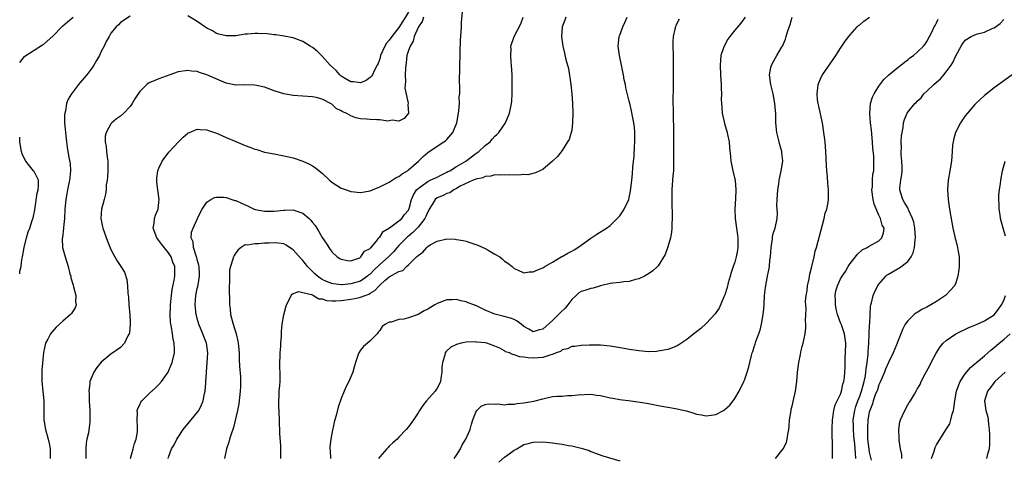
# Model space of a CAD drawing. Units: inches. Extents: x 2511000 to 2514000, y 1536000 to 1539000.
# Drawn here: x 2511000 to 2511205, y 1537663 to 1537755 of the extents above; entities that cross this region are included whole.
import ezdxf

# ---------------------------------------------------------------- set-up
doc = ezdxf.new("R2010")
doc.units = ezdxf.units.IN
doc.header["$MEASUREMENT"] = 0
doc.layers.add('LD25111536_10ft', color=41, linetype='Continuous')

msp = doc.modelspace()

# ---------------------------------------------------------------- linework, layer by layer
at = {"layer": 'LD25111536_10ft'}
for points, elevation in [([(2511023.09, 1537663), (2511023.65, 1537665), (2511023.89, 1537666.11), (2511024.27, 1537667), (2511024.53, 1537668.53), (2511024.56, 1537669), (2511024.52, 1537669.48), (2511024.44, 1537671), (2511024.51, 1537672.51), (2511024.5, 1537673), (2511024.61, 1537673.39), (2511025, 1537674.14), (2511025.26, 1537674.74), (2511025.44, 1537675), (2511027, 1537676.5), (2511028.3, 1537677.7), (2511029, 1537678.42), (2511029.51, 1537679), (2511030.9, 1537681), (2511031, 1537681.2), (2511031.76, 1537683), (2511032.24, 1537685), (2511032.25, 1537685.75), (2511032.2, 1537687), (2511031.94, 1537687.94), (2511031.81, 1537689), (2511031.61, 1537690.39), (2511031.46, 1537691), (2511031.41, 1537691.41), (2511031.33, 1537693), (2511031.39, 1537694.61), (2511031.39, 1537695), (2511031.6, 1537697), (2511031.79, 1537698.21), (2511032.18, 1537700.18), (2511032.32, 1537701), (2511032.34, 1537701.66), (2511032.34, 1537703), (2511031.93, 1537703.93), (2511031.59, 1537705), (2511031, 1537705.84), (2511029.61, 1537707.61), (2511029, 1537708.47), (2511028.75, 1537708.75), (2511028.59, 1537709), (2511027.83, 1537711), (2511028.04, 1537712.04), (2511028.07, 1537713), (2511028.26, 1537713.74), (2511028.84, 1537715), (2511029, 1537716.41), (2511029.05, 1537717), (2511028.75, 1537719), (2511028.6, 1537720.6), (2511028.54, 1537721), (2511028.55, 1537721.45), (2511028.8, 1537723), (2511029, 1537723.55), (2511029.69, 1537725), (2511031.1, 1537726.9), (2511033.06, 1537729), (2511034.03, 1537729.97), (2511035, 1537730.81), (2511035.11, 1537730.89), (2511035.37, 1537731), (2511037, 1537731.64), (2511037.58, 1537731.58), (2511039, 1537731.53), (2511039.36, 1537731.36), (2511041, 1537730.8), (2511041.34, 1537730.66), (2511043, 1537729.91), (2511045, 1537729.07), (2511047, 1537728.24), (2511047.92, 1537727.92), (2511049, 1537727.49), (2511049.39, 1537727.39), (2511051, 1537726.9), (2511053, 1537726.49), (2511055, 1537726.12), (2511057, 1537725.65), (2511059, 1537724.99), (2511060.36, 1537724.36), (2511061, 1537724.04), (2511061.62, 1537723.62), (2511062.36, 1537723), (2511063, 1537722.49), (2511064.56, 1537721), (2511065, 1537720.63), (2511065.98, 1537719.98), (2511067, 1537719.39), (2511068, 1537719), (2511069, 1537718.67), (2511071, 1537718.43), (2511073, 1537718.78), (2511073.49, 1537719), (2511075, 1537719.62), (2511076.16, 1537720.16), (2511077, 1537720.6), (2511077.63, 1537721), (2511078.43, 1537721.57), (2511079, 1537721.79), (2511079.65, 1537722.35), (2511080.8, 1537723), (2511081, 1537723.15), (2511083.11, 1537725), (2511084.05, 1537725.95), (2511085, 1537726.79), (2511087, 1537728.14), (2511088.39, 1537729), (2511088.74, 1537729.26), (2511089, 1537729.52), (2511090.26, 1537731), (2511091.06, 1537733), (2511091.42, 1537735), (2511091.5, 1537735.5), (2511091.6, 1537737), (2511091.58, 1537738.42), (2511091.66, 1537739), (2511091.72, 1537739.72), (2511091.64, 1537742.36), (2511091.7, 1537743.7), (2511091.69, 1537745), (2511091.73, 1537747), (2511091.76, 1537747.76), (2511091.8, 1537750.2), (2511091.98, 1537751.98), (2511092.01, 1537753), (2511092.06, 1537753.94), (2511092.23, 1537756.23)], 7720), ([(2511081, 1537756.1), (2511079, 1537752.88), (2511077.51, 1537751), (2511077, 1537750.25), (2511076.4, 1537749.6), (2511076.04, 1537749), (2511075.18, 1537747), (2511075, 1537746.34), (2511074.66, 1537745.34), (2511074.5, 1537745), (2511073.86, 1537743.86), (2511073.47, 1537743), (2511073.3, 1537742.7), (2511073, 1537742.42), (2511072.18, 1537741.82), (2511071, 1537741.34), (2511069.56, 1537741.56), (2511069, 1537741.54), (2511067.69, 1537742.31), (2511067, 1537742.75), (2511066.72, 1537743), (2511065.91, 1537743.91), (2511064.66, 1537745), (2511063, 1537746.89), (2511062.85, 1537747), (2511061.95, 1537747.95), (2511061, 1537748.7), (2511060.52, 1537749), (2511059, 1537749.98), (2511057, 1537750.72), (2511055.07, 1537751.07), (2511053.33, 1537751.33), (2511053, 1537751.35), (2511051.54, 1537751.55), (2511049.62, 1537751.62), (2511049, 1537751.64), (2511047.47, 1537751.47), (2511047, 1537751.45), (2511045, 1537751.15), (2511043, 1537751.11), (2511041.51, 1537751.51), (2511041, 1537751.64), (2511040.16, 1537752.16), (2511039, 1537752.74), (2511037, 1537754.14), (2511035, 1537755.33)], 7740), ([(2511000, 1537745.54), (2511001, 1537746.85), (2511001.07, 1537746.92), (2511003, 1537748.15), (2511004.76, 1537749.24), (2511005, 1537749.41), (2511007, 1537751.11), (2511008.76, 1537753), (2511009, 1537753.19), (2511009.94, 1537754.06), (2511011.11, 1537755)], 7750), ([(2511023, 1537755.24), (2511021, 1537753.9), (2511020.57, 1537753.43), (2511020.12, 1537753), (2511019, 1537751.66), (2511018.62, 1537751), (2511018.04, 1537749.96), (2511017.61, 1537749), (2511017, 1537747.84), (2511016.6, 1537747), (2511016.03, 1537745.97), (2511015.43, 1537745), (2511015, 1537744.39), (2511013.96, 1537743), (2511013, 1537741.86), (2511012.6, 1537741.4), (2511012.27, 1537741), (2511010.8, 1537739), (2511010.1, 1537737.9), (2511009.78, 1537737), (2511009.52, 1537735.52), (2511009.37, 1537735), (2511009.34, 1537734.66), (2511009.36, 1537733), (2511009.65, 1537729.65), (2511009.76, 1537729), (2511009.89, 1537727.89), (2511010.23, 1537725.77), (2511010.5, 1537724.5), (2511010.57, 1537723), (2511010.42, 1537721.58), (2511010.4, 1537721), (2511009.98, 1537719), (2511009.85, 1537718.16), (2511009.58, 1537717), (2511009.4, 1537715), (2511009.32, 1537713), (2511009.14, 1537711.14), (2511009.13, 1537711), (2511008.91, 1537709.09), (2511008.88, 1537708.88), (2511008.93, 1537707), (2511009.44, 1537705), (2511010.08, 1537703), (2511010.48, 1537701.52), (2511010.62, 1537701), (2511010.68, 1537700.68), (2511011.12, 1537699.12), (2511011.24, 1537698.76), (2511011.69, 1537697), (2511011.66, 1537695.66), (2511011.79, 1537695), (2511011.57, 1537694.43), (2511011, 1537693.56), (2511010.79, 1537693.21), (2511010.6, 1537693), (2511009, 1537691.64), (2511007.61, 1537690.39), (2511006.67, 1537689.33), (2511006.41, 1537689), (2511005.84, 1537687.84), (2511005.38, 1537687), (2511004.95, 1537685.05), (2511004.58, 1537681.42), (2511004.59, 1537681), (2511004.62, 1537680.62), (2511004.62, 1537679), (2511005.03, 1537675), (2511005.06, 1537673), (2511005.06, 1537671), (2511005.35, 1537669), (2511005.93, 1537667), (2511006.21, 1537665.79), (2511006.36, 1537665), (2511006.33, 1537664.33), (2511006.38, 1537663)], 7740), ([(2511084.15, 1537755), (2511083.86, 1537754.14), (2511083.07, 1537753), (2511082.2, 1537751), (2511081.98, 1537750.02), (2511081.32, 1537749), (2511081, 1537748.05), (2511080.68, 1537747), (2511080.51, 1537745.49), (2511080.42, 1537745), (2511080.36, 1537744.36), (2511080.31, 1537743), (2511080.38, 1537741.62), (2511080.25, 1537740.25), (2511080.92, 1537737.08), (2511080.83, 1537736.83), (2511080.99, 1537735), (2511080.08, 1537733.92), (2511079, 1537733.36), (2511077.57, 1537733.57), (2511077, 1537733.41), (2511076.66, 1537733.34), (2511075, 1537733.6), (2511074.41, 1537733.59), (2511073, 1537733.7), (2511072.22, 1537733.78), (2511071, 1537733.85), (2511070.03, 1537734.03), (2511069, 1537734.41), (2511068, 1537735), (2511067.27, 1537735.27), (2511067, 1537735.46), (2511065.96, 1537735.96), (2511065, 1537736.87), (2511063, 1537737.95), (2511061.73, 1537738.27), (2511061, 1537738.41), (2511059, 1537738.53), (2511057, 1537738.7), (2511055, 1537739.06), (2511053, 1537739.66), (2511051, 1537740.39), (2511049, 1537740.84), (2511046.88, 1537740.88), (2511045, 1537740.86), (2511043, 1537741.29), (2511039, 1537743.03), (2511037.49, 1537743.49), (2511037, 1537743.68), (2511035.79, 1537743.79), (2511035, 1537743.92), (2511033, 1537743.59), (2511031.26, 1537743), (2511029, 1537742.15), (2511028.16, 1537741.84), (2511027, 1537741.34), (2511026.78, 1537741.22), (2511026.51, 1537741), (2511025, 1537739.52), (2511024.65, 1537739), (2511024.02, 1537737.98), (2511023.46, 1537737), (2511023, 1537736.38), (2511021.72, 1537735), (2511021, 1537734.39), (2511020.19, 1537733.81), (2511019.22, 1537733), (2511019, 1537732.75), (2511018, 1537731), (2511017.83, 1537730.17), (2511017.83, 1537729), (2511018.02, 1537728.02), (2511018.09, 1537727), (2511018.2, 1537725.8), (2511018.33, 1537725), (2511018.36, 1537724.36), (2511018.34, 1537723), (2511018.27, 1537721.73), (2511018.2, 1537721), (2511018.04, 1537720.04), (2511018, 1537719), (2511017.91, 1537718.09), (2511017.58, 1537717), (2511017.03, 1537715), (2511016.88, 1537713), (2511017.26, 1537711.26), (2511017.3, 1537711), (2511018.31, 1537708.31), (2511019, 1537706.55), (2511019.82, 1537705), (2511020.26, 1537704.26), (2511021.05, 1537703.05), (2511021.82, 1537701.82), (2511022.29, 1537700.29), (2511022.44, 1537699), (2511022.54, 1537697.46), (2511022.65, 1537696.65), (2511022.76, 1537695), (2511022.92, 1537693), (2511023, 1537691.41), (2511023.02, 1537690.98), (2511022.85, 1537689.15), (2511022.82, 1537689), (2511022.56, 1537688.56), (2511021.8, 1537687), (2511021, 1537686.15), (2511019, 1537684.75), (2511017, 1537683.06), (2511016.05, 1537681.95), (2511015.45, 1537681), (2511015, 1537680.03), (2511014.64, 1537679), (2511014.63, 1537678.63), (2511014.38, 1537677), (2511014.44, 1537676.44), (2511014.45, 1537675), (2511014.6, 1537673), (2511014.63, 1537671), (2511014.6, 1537670.6), (2511014.31, 1537668.31), (2511014.02, 1537667), (2511013.86, 1537666.14), (2511013.77, 1537665), (2511013.79, 1537663.79), (2511013.76, 1537663)], 7730), ([(2511030.91, 1537663), (2511031, 1537663.28), (2511031.65, 1537665), (2511032.16, 1537665.84), (2511032.74, 1537667), (2511033, 1537667.44), (2511034.06, 1537669), (2511035.74, 1537671), (2511037, 1537672.58), (2511037.3, 1537673), (2511037.87, 1537674.13), (2511038.22, 1537675), (2511038.51, 1537676.51), (2511038.64, 1537677), (2511038.77, 1537678.77), (2511038.81, 1537679), (2511038.9, 1537680.9), (2511038.93, 1537681.07), (2511039.07, 1537682.93), (2511039.17, 1537685), (2511038.91, 1537687), (2511038.39, 1537688.39), (2511038.17, 1537689), (2511037.33, 1537691), (2511037, 1537692.14), (2511036.82, 1537692.82), (2511036.79, 1537693), (2511036.59, 1537695), (2511036.72, 1537697), (2511037, 1537698.4), (2511037.12, 1537698.88), (2511037.16, 1537699.16), (2511037.49, 1537701), (2511037.45, 1537701.45), (2511037.37, 1537703), (2511037.33, 1537703.33), (2511037, 1537704.45), (2511036.89, 1537704.89), (2511036.86, 1537705), (2511036.74, 1537705.26), (2511036.2, 1537707), (2511036.17, 1537708.17), (2511035.72, 1537709), (2511035.82, 1537710.18), (2511036.13, 1537711), (2511037.06, 1537713), (2511037.66, 1537714.34), (2511038.01, 1537715), (2511039, 1537716.45), (2511039.84, 1537717), (2511040.59, 1537717.41), (2511041, 1537717.51), (2511042.49, 1537717.51), (2511043, 1537717.44), (2511044.2, 1537717), (2511044.8, 1537716.8), (2511045, 1537716.77), (2511046.22, 1537716.22), (2511047, 1537715.86), (2511047.6, 1537715.6), (2511048.82, 1537715), (2511049.08, 1537714.92), (2511051, 1537714.53), (2511053, 1537714.54), (2511055, 1537714.8), (2511055.22, 1537714.78), (2511057, 1537714.83), (2511057.32, 1537714.68), (2511059, 1537714.12), (2511060.33, 1537713), (2511060.68, 1537712.68), (2511061, 1537712.17), (2511061.55, 1537711.55), (2511061.9, 1537711), (2511062.35, 1537710.34), (2511063, 1537709.04), (2511063.87, 1537707.87), (2511064.37, 1537707), (2511065, 1537706.08), (2511066.16, 1537705), (2511066.72, 1537704.72), (2511067, 1537704.55), (2511068.28, 1537704.28), (2511069, 1537704.2), (2511070.84, 1537704.84), (2511071, 1537704.93), (2511071.08, 1537705), (2511071.8, 1537706.2), (2511073, 1537706.78), (2511073.09, 1537706.91), (2511073.2, 1537707), (2511074.31, 1537708.31), (2511074.84, 1537709), (2511074.9, 1537709.1), (2511075, 1537709.15), (2511075.71, 1537710.29), (2511077.07, 1537711.07), (2511079, 1537712.51), (2511079.59, 1537713), (2511080.16, 1537713.84), (2511081, 1537714.8), (2511081.1, 1537715), (2511081.14, 1537715.14), (2511081.65, 1537717), (2511082.05, 1537717.95), (2511082.68, 1537719), (2511083, 1537719.31), (2511084.07, 1537720.07), (2511085, 1537720.78), (2511085.54, 1537721), (2511087, 1537721.67), (2511087.86, 1537722.14), (2511089, 1537722.66), (2511089.2, 1537722.8), (2511089.59, 1537723), (2511091, 1537723.86), (2511092.94, 1537725), (2511095, 1537726.58), (2511095.65, 1537727), (2511097, 1537728.27), (2511097.98, 1537729), (2511098.44, 1537729.56), (2511099, 1537730.17), (2511099.43, 1537730.57), (2511099.83, 1537731), (2511101.21, 1537733), (2511102.06, 1537735), (2511102.29, 1537736.29), (2511102.44, 1537737), (2511102.5, 1537737.5), (2511102.57, 1537739), (2511102.59, 1537740.59), (2511102.63, 1537741), (2511102.6, 1537742.6), (2511102.62, 1537743), (2511102.49, 1537745), (2511102.4, 1537745.6), (2511102.3, 1537747), (2511102.37, 1537748.37), (2511102.35, 1537749), (2511103.01, 1537751), (2511104.38, 1537753.62), (2511104.89, 1537755)], 7710), ([(2511113.75, 1537755), (2511113.59, 1537754.41), (2511113.04, 1537753), (2511112.87, 1537751), (2511113, 1537749.94), (2511113.14, 1537749), (2511113.53, 1537747.53), (2511113.78, 1537746.22), (2511114.3, 1537744.3), (2511114.85, 1537741), (2511115.04, 1537739), (2511115.14, 1537737), (2511115.22, 1537735), (2511115.19, 1537733), (2511115, 1537731.48), (2511114.92, 1537731), (2511114.46, 1537729.54), (2511114.14, 1537729), (2511113, 1537727.24), (2511112.04, 1537725.96), (2511111, 1537724.96), (2511109, 1537723.28), (2511108.37, 1537723), (2511107.46, 1537722.54), (2511105.83, 1537722.17), (2511105, 1537722.18), (2511103.93, 1537722.07), (2511103, 1537722.14), (2511101.91, 1537722.09), (2511101, 1537722.15), (2511099.93, 1537722.07), (2511099, 1537722.12), (2511098.13, 1537721.87), (2511097, 1537721.82), (2511096.49, 1537721.51), (2511095, 1537721.22), (2511094.87, 1537721.13), (2511094.48, 1537721), (2511091.74, 1537719.74), (2511091, 1537719.31), (2511090.41, 1537719), (2511089.61, 1537718.39), (2511089, 1537718.23), (2511088.19, 1537717.81), (2511087, 1537717.34), (2511086.56, 1537717), (2511085.92, 1537715.92), (2511085.32, 1537715), (2511085.21, 1537714.79), (2511085, 1537714.43), (2511084.58, 1537713.42), (2511084.39, 1537713), (2511083, 1537711.22), (2511082.8, 1537711), (2511081.91, 1537710.09), (2511081, 1537709.32), (2511080.81, 1537709.19), (2511080.61, 1537709), (2511079, 1537707.39), (2511078.64, 1537707), (2511077.89, 1537706.11), (2511076.84, 1537705), (2511075, 1537703.4), (2511073.77, 1537702.23), (2511073, 1537701.44), (2511072.75, 1537701.25), (2511072.47, 1537701), (2511071, 1537699.98), (2511069, 1537699.4), (2511067.2, 1537699.2), (2511067, 1537699.19), (2511065.38, 1537699.38), (2511065, 1537699.44), (2511063.91, 1537699.91), (2511063, 1537700.33), (2511062.57, 1537700.57), (2511062.04, 1537701), (2511061.51, 1537701.51), (2511061, 1537701.95), (2511059.97, 1537703), (2511059.57, 1537703.57), (2511059, 1537704.26), (2511058.62, 1537704.62), (2511057, 1537706.49), (2511056.18, 1537707), (2511055.49, 1537707.49), (2511055, 1537707.72), (2511053.88, 1537707.88), (2511053, 1537707.98), (2511051.88, 1537707.88), (2511051, 1537707.88), (2511049.73, 1537707.73), (2511049, 1537707.78), (2511047.48, 1537707.48), (2511047, 1537707.51), (2511046.12, 1537707), (2511045.5, 1537706.5), (2511045, 1537705.87), (2511044.68, 1537705.32), (2511044.51, 1537705), (2511044.35, 1537704.35), (2511043.89, 1537703), (2511043.74, 1537702.26), (2511043.69, 1537701), (2511043.7, 1537699.7), (2511043.65, 1537699), (2511043.64, 1537698.36), (2511043.68, 1537695.68), (2511043.72, 1537695), (2511043.84, 1537694.16), (2511043.95, 1537693), (2511044.48, 1537691), (2511045.11, 1537689), (2511045.47, 1537687.47), (2511045.54, 1537687), (2511045.7, 1537685), (2511045.72, 1537683.72), (2511045.79, 1537682.21), (2511045.98, 1537679.98), (2511046, 1537679), (2511046, 1537678), (2511045.95, 1537677), (2511045.63, 1537674.37), (2511045.35, 1537673), (2511044.56, 1537669.44), (2511044.03, 1537668.03), (2511043.74, 1537667), (2511043.6, 1537666.4), (2511043.08, 1537665), (2511042.64, 1537663)], 7700), ([(2511054.41, 1537663), (2511054.37, 1537664.37), (2511054.37, 1537665.63), (2511054.19, 1537668.19), (2511054.17, 1537669), (2511054.12, 1537670.12), (2511054.11, 1537671), (2511054.01, 1537673.99), (2511054, 1537675), (2511054.06, 1537676.06), (2511054.08, 1537677), (2511054.18, 1537678.18), (2511054.23, 1537679), (2511054.27, 1537680.26), (2511054.26, 1537681), (2511054.21, 1537681.79), (2511054.22, 1537683), (2511054.29, 1537684.29), (2511054.27, 1537685), (2511054.39, 1537686.39), (2511054.39, 1537687), (2511054.51, 1537688.51), (2511054.53, 1537689.47), (2511054.67, 1537691), (2511055, 1537692.97), (2511055.44, 1537694.56), (2511055.58, 1537695), (2511056.22, 1537696.22), (2511056.55, 1537697), (2511056.73, 1537697.27), (2511057, 1537697.4), (2511058.17, 1537697.83), (2511059, 1537697.6), (2511060.81, 1537697.19), (2511061, 1537697.09), (2511061.22, 1537697), (2511062.29, 1537696.29), (2511063, 1537696.28), (2511063.91, 1537695.91), (2511065, 1537695.86), (2511065.83, 1537695.83), (2511067, 1537695.9), (2511069, 1537696.18), (2511070.51, 1537696.51), (2511071, 1537696.6), (2511071.96, 1537697), (2511072.73, 1537697.27), (2511073, 1537697.44), (2511074.02, 1537697.98), (2511074.88, 1537699), (2511075, 1537699.12), (2511076.09, 1537700.09), (2511077, 1537700.87), (2511079, 1537701.96), (2511079.82, 1537702.18), (2511080.6, 1537703), (2511081, 1537703.35), (2511082.7, 1537705), (2511082.86, 1537705.14), (2511083, 1537705.34), (2511084.01, 1537705.99), (2511084.79, 1537707), (2511085, 1537707.18), (2511085.51, 1537707.51), (2511087, 1537708.28), (2511088.72, 1537708.72), (2511089, 1537708.76), (2511090.71, 1537708.71), (2511091, 1537708.68), (2511092.41, 1537708.41), (2511093, 1537708.28), (2511093.98, 1537707.98), (2511095.45, 1537707.45), (2511097, 1537706.75), (2511097.61, 1537706.39), (2511099, 1537705.62), (2511100, 1537705), (2511100.58, 1537704.58), (2511101, 1537704.16), (2511101.69, 1537703.69), (2511102.59, 1537703), (2511102.81, 1537702.81), (2511103, 1537702.59), (2511103.7, 1537702.3), (2511105, 1537701.73), (2511106.12, 1537701.88), (2511107, 1537701.92), (2511107.75, 1537702.25), (2511109, 1537702.74), (2511109.38, 1537703), (2511111, 1537703.92), (2511112.83, 1537705), (2511113, 1537705.08), (2511114.21, 1537705.79), (2511115, 1537706.19), (2511115.48, 1537706.52), (2511116.28, 1537707), (2511117, 1537707.47), (2511119, 1537708.91), (2511120.24, 1537709.76), (2511122.24, 1537711), (2511123, 1537711.57), (2511124.47, 1537713), (2511125, 1537713.6), (2511125.56, 1537714.44), (2511125.91, 1537715), (2511126.89, 1537717), (2511127, 1537717.42), (2511127.26, 1537718.74), (2511127.5, 1537721), (2511127.67, 1537722.33), (2511127.76, 1537723.76), (2511127.99, 1537726.01), (2511128.06, 1537728.06), (2511128.15, 1537729), (2511128.18, 1537729.82), (2511128.17, 1537731), (2511128.07, 1537732.07), (2511127.96, 1537733), (2511127.65, 1537734.35), (2511127.48, 1537735.48), (2511127.09, 1537737), (2511127, 1537737.49), (2511126.31, 1537740.31), (2511126.18, 1537741), (2511125.94, 1537741.94), (2511125.77, 1537743), (2511125.64, 1537743.64), (2511125.38, 1537745), (2511124.94, 1537747), (2511124.7, 1537749), (2511124.91, 1537751), (2511125, 1537751.25), (2511125.67, 1537753), (2511126.09, 1537753.91), (2511126.53, 1537755)], 7690), ([(2511137.39, 1537754.61), (2511136.69, 1537753.31), (2511136.59, 1537753), (2511136.51, 1537752.51), (2511136.16, 1537751), (2511136.09, 1537749.91), (2511136.08, 1537749), (2511136.11, 1537747), (2511136.15, 1537745.85), (2511136.12, 1537744.12), (2511136.15, 1537743), (2511136.15, 1537741.85), (2511136.17, 1537740.17), (2511136.07, 1537737.93), (2511136.13, 1537735), (2511136.17, 1537733.83), (2511136.18, 1537732.18), (2511136.21, 1537731), (2511136.2, 1537729.8), (2511136.24, 1537728.24), (2511136.19, 1537725.81), (2511136.22, 1537725), (2511136.24, 1537724.24), (2511136.19, 1537723), (2511136.07, 1537721.93), (2511136.01, 1537721), (2511135.85, 1537719), (2511135.84, 1537717), (2511135.86, 1537715.86), (2511135.93, 1537714.07), (2511135.93, 1537713), (2511135.87, 1537711.87), (2511135.86, 1537711), (2511135.8, 1537710.2), (2511135.57, 1537709), (2511135, 1537707.11), (2511134.46, 1537705.54), (2511133, 1537703.14), (2511132.86, 1537703), (2511131.87, 1537702.13), (2511131, 1537701.52), (2511130.14, 1537701), (2511129, 1537700.43), (2511128.29, 1537700.29), (2511127, 1537699.86), (2511125.84, 1537699.84), (2511125, 1537699.66), (2511123.55, 1537699.55), (2511123, 1537699.44), (2511121, 1537698.98), (2511119.48, 1537698.52), (2511119, 1537698.42), (2511117.92, 1537698.08), (2511117, 1537697.77), (2511116.5, 1537697.5), (2511115.91, 1537697), (2511115, 1537696.14), (2511114.18, 1537695), (2511113.66, 1537694.34), (2511112.62, 1537693.38), (2511112.27, 1537693), (2511111, 1537691.72), (2511109, 1537689.94), (2511108.2, 1537689.8), (2511107, 1537689.39), (2511106.05, 1537689.95), (2511105, 1537690.49), (2511104.47, 1537691), (2511103.64, 1537691.64), (2511103, 1537691.95), (2511102.27, 1537692.27), (2511100.67, 1537692.67), (2511099, 1537693.04), (2511097, 1537693.92), (2511095, 1537694.88), (2511094.9, 1537694.9), (2511094.63, 1537695), (2511093.46, 1537695.46), (2511093, 1537695.67), (2511091.87, 1537695.87), (2511091, 1537696.11), (2511090.07, 1537696.07), (2511089, 1537696.08), (2511087, 1537695.33), (2511086.48, 1537695), (2511085, 1537694.13), (2511084.26, 1537693.74), (2511083, 1537693.01), (2511081, 1537692.33), (2511080.06, 1537692.06), (2511079, 1537691.94), (2511077.42, 1537691.42), (2511077, 1537691.38), (2511076.24, 1537691), (2511075.52, 1537690.48), (2511075, 1537689.69), (2511074.67, 1537689.33), (2511074.44, 1537689), (2511073, 1537687.49), (2511072.46, 1537687), (2511071.65, 1537686.35), (2511071, 1537685.54), (2511070.62, 1537685), (2511070.47, 1537684.47), (2511069.93, 1537683), (2511069.72, 1537682.28), (2511069.41, 1537681), (2511069, 1537680.01), (2511068.56, 1537679), (2511068, 1537678), (2511067.59, 1537677), (2511067, 1537675.48), (2511066.34, 1537673.66), (2511065.91, 1537671.91), (2511065.64, 1537671), (2511065.48, 1537670.52), (2511065, 1537668.17), (2511064.8, 1537667), (2511064.62, 1537665.38), (2511064.63, 1537665), (2511064.66, 1537664.66), (2511064.72, 1537663)], 7680), ([(2511151.11, 1537755), (2511150.23, 1537753.77), (2511149, 1537752.33), (2511147.95, 1537751), (2511147.56, 1537750.44), (2511146.74, 1537749), (2511146.63, 1537748.63), (2511146.08, 1537747), (2511145.98, 1537746.02), (2511145.9, 1537745), (2511146.01, 1537743), (2511146.15, 1537741), (2511146.17, 1537740.17), (2511146.18, 1537739), (2511146.16, 1537737.84), (2511146.19, 1537737), (2511146.27, 1537736.27), (2511146.35, 1537735), (2511146.83, 1537732.83), (2511147.37, 1537731), (2511147.48, 1537730.52), (2511147.77, 1537729), (2511147.84, 1537727.84), (2511148.05, 1537725.95), (2511148.13, 1537725), (2511148.56, 1537723), (2511149, 1537721.24), (2511149.05, 1537721), (2511149.22, 1537719), (2511149.13, 1537717.13), (2511149, 1537715), (2511149.08, 1537713), (2511149.36, 1537711), (2511149.53, 1537709.53), (2511149.63, 1537709), (2511149.61, 1537707.61), (2511149.64, 1537707), (2511149.56, 1537706.44), (2511149.29, 1537705), (2511149, 1537703.95), (2511148.64, 1537703), (2511148.23, 1537701.77), (2511147.99, 1537701), (2511147.61, 1537699.61), (2511147.38, 1537698.62), (2511146.89, 1537697.11), (2511146.7, 1537696.7), (2511145.7, 1537694.3), (2511145, 1537693.33), (2511144.88, 1537693.12), (2511143, 1537691.1), (2511141.89, 1537690.11), (2511141, 1537689.42), (2511140.43, 1537689), (2511139, 1537687.8), (2511137.33, 1537686.67), (2511137, 1537686.49), (2511135.97, 1537686.03), (2511135, 1537685.73), (2511133.46, 1537685.46), (2511133, 1537685.35), (2511132.68, 1537685.32), (2511131, 1537685.25), (2511129, 1537685.4), (2511127, 1537685.71), (2511125.92, 1537685.92), (2511123, 1537686.41), (2511121, 1537686.61), (2511119, 1537686.62), (2511118.61, 1537686.61), (2511117, 1537686.51), (2511115.65, 1537686.35), (2511115, 1537686.32), (2511114.13, 1537685.87), (2511113, 1537685.66), (2511112.68, 1537685.32), (2511111.74, 1537685), (2511111, 1537684.67), (2511110.62, 1537684.62), (2511109, 1537684.02), (2511108, 1537684), (2511107, 1537683.91), (2511105.94, 1537683.94), (2511105, 1537684.11), (2511104.16, 1537684.16), (2511103, 1537684.6), (2511102.66, 1537684.66), (2511102.06, 1537685), (2511101.24, 1537685.24), (2511101, 1537685.43), (2511100.01, 1537685.99), (2511099, 1537686.43), (2511097.34, 1537687), (2511097, 1537687.1), (2511095.26, 1537687.26), (2511095, 1537687.33), (2511093, 1537687.22), (2511091.95, 1537687), (2511091.18, 1537686.82), (2511091, 1537686.75), (2511089.82, 1537686.18), (2511089, 1537685.46), (2511088.76, 1537685.24), (2511088.63, 1537685), (2511088.55, 1537684.55), (2511088.06, 1537683), (2511087.97, 1537682.03), (2511087.95, 1537681), (2511087.73, 1537679.73), (2511087.65, 1537679), (2511087.47, 1537678.53), (2511087, 1537677.65), (2511086.55, 1537677), (2511084.72, 1537675), (2511083.97, 1537674.03), (2511083.3, 1537673), (2511083, 1537672.47), (2511082.05, 1537671), (2511081, 1537669.59), (2511080.53, 1537669), (2511079, 1537667.44), (2511078.62, 1537667), (2511077.75, 1537666.25), (2511077, 1537665.55), (2511076.73, 1537665.27), (2511076.51, 1537665), (2511075, 1537663.31), (2511074.77, 1537663)], 7670), ([(2511090.53, 1537663), (2511091, 1537663.69), (2511091.85, 1537665), (2511092.21, 1537665.79), (2511092.92, 1537667), (2511093.84, 1537669), (2511094.15, 1537670.15), (2511094.42, 1537671), (2511095, 1537672.6), (2511095.22, 1537673), (2511096.13, 1537673.87), (2511097, 1537674.24), (2511097.6, 1537674.4), (2511099, 1537674.29), (2511099.64, 1537674.36), (2511101, 1537674.18), (2511101.69, 1537674.31), (2511103, 1537674.31), (2511103.58, 1537674.42), (2511105, 1537674.55), (2511107.09, 1537674.91), (2511109, 1537675.44), (2511111, 1537675.87), (2511111.95, 1537675.95), (2511113, 1537676), (2511114.09, 1537676.09), (2511115, 1537676.08), (2511116.27, 1537676.27), (2511119, 1537676.4), (2511120.18, 1537676.18), (2511121, 1537676.08), (2511121.87, 1537675.87), (2511123, 1537675.65), (2511123.56, 1537675.56), (2511125, 1537675.3), (2511127.34, 1537675), (2511129.28, 1537674.72), (2511131, 1537674.41), (2511131.7, 1537674.3), (2511133, 1537674.02), (2511135, 1537673.65), (2511136.63, 1537673.37), (2511137, 1537673.32), (2511138.51, 1537673), (2511138.9, 1537672.9), (2511140.44, 1537672.44), (2511141, 1537672.24), (2511142.05, 1537672.05), (2511143, 1537671.85), (2511144.02, 1537672.02), (2511145, 1537672.12), (2511146.61, 1537673), (2511146.85, 1537673.15), (2511147, 1537673.27), (2511147.91, 1537674.09), (2511148.64, 1537675), (2511149, 1537675.49), (2511149.91, 1537677), (2511150.87, 1537679), (2511151, 1537679.32), (2511151.56, 1537681), (2511151.89, 1537682.11), (2511152.08, 1537683), (2511152.43, 1537684.43), (2511152.6, 1537685), (2511152.72, 1537685.28), (2511153, 1537686.24), (2511153.21, 1537686.79), (2511153.35, 1537687.35), (2511154.27, 1537689.73), (2511154.57, 1537691), (2511154.92, 1537693), (2511155, 1537694.19), (2511155.08, 1537695.08), (2511155.18, 1537697), (2511155.37, 1537698.63), (2511155.82, 1537701), (2511156.03, 1537701.97), (2511156.18, 1537703), (2511156.31, 1537704.31), (2511156.42, 1537705), (2511156.57, 1537707), (2511156.81, 1537708.81), (2511156.82, 1537709.18), (2511157, 1537709.87), (2511157.36, 1537711), (2511157.78, 1537713), (2511157.86, 1537714.14), (2511157.72, 1537715.72), (2511157.77, 1537717), (2511157.94, 1537719), (2511158.16, 1537720.16), (2511158.24, 1537721), (2511158.33, 1537721.67), (2511158.67, 1537723), (2511158.98, 1537725), (2511158.78, 1537726.78), (2511158.78, 1537727), (2511158.37, 1537728.37), (2511158.24, 1537729), (2511157.76, 1537731), (2511157.56, 1537733), (2511157.53, 1537733.53), (2511157.52, 1537735), (2511157.46, 1537735.46), (2511157.34, 1537737), (2511156.95, 1537739), (2511156.47, 1537741), (2511156.2, 1537743), (2511156.5, 1537744.5), (2511156.59, 1537745), (2511157.49, 1537746.51), (2511157.74, 1537747), (2511158.71, 1537748.71), (2511158.89, 1537749), (2511159.53, 1537750.47), (2511159.7, 1537751), (2511159.96, 1537751.96), (2511160.48, 1537753.52), (2511160.94, 1537755)], 7660), ([(2511157.48, 1537663), (2511159.04, 1537665), (2511159.72, 1537666.29), (2511159.89, 1537667), (2511160, 1537668), (2511160.25, 1537669), (2511160.33, 1537669.67), (2511160.4, 1537671), (2511160.69, 1537673), (2511160.74, 1537673.26), (2511161, 1537674.17), (2511161.16, 1537674.84), (2511161.63, 1537677), (2511161.88, 1537679), (2511161.96, 1537679.96), (2511162.06, 1537681), (2511162.32, 1537683), (2511162.65, 1537684.65), (2511162.75, 1537685.25), (2511163, 1537686.3), (2511163.2, 1537687), (2511163.62, 1537689), (2511163.76, 1537690.24), (2511163.77, 1537691), (2511163.71, 1537691.71), (2511163.77, 1537693), (2511163.85, 1537694.15), (2511163.77, 1537695), (2511163.74, 1537695.74), (2511163.88, 1537697), (2511164.05, 1537697.95), (2511164.15, 1537699), (2511164.46, 1537700.46), (2511164.55, 1537701), (2511164.61, 1537701.39), (2511165.05, 1537703.05), (2511165.49, 1537705), (2511165.75, 1537706.25), (2511165.98, 1537707), (2511167.6, 1537713), (2511167.83, 1537714.17), (2511168.12, 1537715), (2511168.4, 1537716.4), (2511168.48, 1537717), (2511168.52, 1537719), (2511168.37, 1537720.37), (2511168.27, 1537721.73), (2511168.13, 1537723), (2511168.07, 1537724.07), (2511167.94, 1537727), (2511167.77, 1537729), (2511167.54, 1537731), (2511167.22, 1537733), (2511166.48, 1537736.48), (2511166.35, 1537737), (2511166.23, 1537737.77), (2511166.11, 1537739), (2511166.31, 1537740.31), (2511166.35, 1537741), (2511167, 1537742.5), (2511167.26, 1537743), (2511169, 1537745.48), (2511169.6, 1537746.4), (2511170.01, 1537747), (2511171, 1537748.54), (2511171.98, 1537750.02), (2511173, 1537751.36), (2511174.49, 1537753), (2511174.74, 1537753.26), (2511175, 1537753.45), (2511175.84, 1537754.16), (2511177.04, 1537755)], 7650), ([(2511169.33, 1537663), (2511169.3, 1537666.7), (2511169.23, 1537667.23), (2511169.25, 1537669.25), (2511169.34, 1537671), (2511169.42, 1537671.42), (2511169.64, 1537673), (2511169.87, 1537674.13), (2511170.32, 1537675), (2511171, 1537676.41), (2511171.2, 1537677), (2511171.5, 1537678.5), (2511171.72, 1537679), (2511171.83, 1537679.83), (2511171.93, 1537681), (2511171.98, 1537682.02), (2511171.94, 1537683), (2511171.95, 1537683.95), (2511172.03, 1537685), (2511172.12, 1537687), (2511172, 1537688), (2511171.85, 1537689), (2511171.18, 1537690.82), (2511171.1, 1537691.1), (2511171, 1537691.3), (2511170.37, 1537693), (2511170.15, 1537693.85), (2511169.93, 1537695), (2511169.98, 1537695.98), (2511169.89, 1537697), (2511170.06, 1537697.94), (2511170.37, 1537699), (2511171, 1537700.43), (2511171.32, 1537701), (2511172.03, 1537701.97), (2511172.62, 1537703), (2511173, 1537703.61), (2511174.11, 1537705), (2511174.49, 1537705.51), (2511175.52, 1537706.48), (2511176.57, 1537707), (2511177, 1537707.27), (2511179, 1537708.4), (2511179.63, 1537709), (2511179.99, 1537710.01), (2511180.07, 1537711), (2511179.67, 1537711.67), (2511179.36, 1537713), (2511179, 1537713.73), (2511177.99, 1537715.99), (2511177.78, 1537717), (2511177.55, 1537719), (2511177.64, 1537719.64), (2511177.67, 1537721), (2511177.75, 1537722.25), (2511177.94, 1537723), (2511177.97, 1537723.97), (2511177.97, 1537725), (2511177.91, 1537726.09), (2511177.7, 1537727.7), (2511177.64, 1537729), (2511177.47, 1537731.47), (2511177.26, 1537733), (2511177.08, 1537734.92), (2511177.27, 1537737), (2511177.66, 1537738.34), (2511178.01, 1537739), (2511179, 1537740.62), (2511180.01, 1537741.99), (2511181.08, 1537743), (2511183, 1537744.59), (2511183.56, 1537745), (2511184.36, 1537745.64), (2511185, 1537746.12), (2511185.47, 1537746.53), (2511186.19, 1537747), (2511187, 1537747.72), (2511188.28, 1537749), (2511188.62, 1537749.38), (2511189, 1537749.96), (2511190.07, 1537752.07), (2511190.52, 1537753), (2511190.69, 1537753.31), (2511191, 1537753.82), (2511191.37, 1537754.63)], 7640), ([(2511174.22, 1537663), (2511174.1, 1537664.1), (2511174.08, 1537665), (2511173.98, 1537666.02), (2511173.85, 1537667), (2511173.8, 1537667.8), (2511173.69, 1537669), (2511173.7, 1537669.7), (2511173.66, 1537671), (2511173.79, 1537671.79), (2511173.96, 1537673), (2511174.2, 1537673.8), (2511174.63, 1537675), (2511175, 1537675.94), (2511175.38, 1537677), (2511175.72, 1537678.28), (2511175.94, 1537679), (2511176.19, 1537680.19), (2511176.31, 1537681), (2511176.33, 1537681.67), (2511176.54, 1537683), (2511176.73, 1537684.73), (2511176.76, 1537685.24), (2511176.91, 1537687), (2511177.07, 1537690.93), (2511177.09, 1537691.09), (2511177.17, 1537693), (2511177.27, 1537694.73), (2511177.31, 1537695), (2511177.43, 1537695.43), (2511177.8, 1537697), (2511178.17, 1537697.83), (2511178.76, 1537699), (2511179, 1537699.36), (2511180.45, 1537701), (2511180.74, 1537701.26), (2511181, 1537701.45), (2511183, 1537702.59), (2511183.28, 1537702.72), (2511185, 1537704.03), (2511185.74, 1537705), (2511186.16, 1537705.84), (2511186.43, 1537707), (2511186.56, 1537708.56), (2511186.63, 1537709), (2511186.51, 1537711), (2511186.25, 1537712.25), (2511186.03, 1537713), (2511185.19, 1537714.81), (2511185.09, 1537715.09), (2511185, 1537715.22), (2511184.36, 1537716.36), (2511183.95, 1537717), (2511183.51, 1537718.49), (2511183.34, 1537719), (2511183.34, 1537719.34), (2511183.55, 1537721), (2511183.77, 1537722.23), (2511183.83, 1537723), (2511183.83, 1537723.83), (2511183.78, 1537725), (2511183.63, 1537726.37), (2511183.63, 1537727), (2511183.68, 1537727.68), (2511183.64, 1537729), (2511183.71, 1537730.29), (2511183.82, 1537731), (2511184.03, 1537732.03), (2511184.15, 1537733), (2511184.34, 1537733.66), (2511184.86, 1537735), (2511185, 1537735.21), (2511186.48, 1537737), (2511186.76, 1537737.24), (2511187, 1537737.51), (2511187.8, 1537738.2), (2511188.36, 1537739), (2511189, 1537739.58), (2511190.43, 1537741), (2511191, 1537741.48), (2511191.86, 1537742.14), (2511192.5, 1537743), (2511193, 1537743.6), (2511194.03, 1537745), (2511194.41, 1537745.59), (2511195, 1537746.95), (2511196.12, 1537749), (2511196.46, 1537749.54), (2511197, 1537750.2), (2511198.2, 1537751), (2511199, 1537751.36), (2511199.52, 1537751.52), (2511201, 1537751.91), (2511202.73, 1537752.73), (2511203, 1537752.83), (2511204.27, 1537753.73), (2511205, 1537754.54)], 7630), ([(2511206.78, 1537743), (2511203, 1537740.29), (2511201, 1537738.72), (2511199.18, 1537737), (2511199, 1537736.82), (2511197.43, 1537735), (2511197, 1537734.43), (2511195.99, 1537733), (2511194.96, 1537731), (2511194.57, 1537729.43), (2511194.44, 1537729), (2511194.36, 1537728.36), (2511194.24, 1537727), (2511194.1, 1537725), (2511193.81, 1537723), (2511193.46, 1537721), (2511193.32, 1537719), (2511193.44, 1537717), (2511193.71, 1537715), (2511194.17, 1537712.17), (2511194.38, 1537711), (2511194.81, 1537709.19), (2511194.87, 1537708.87), (2511195, 1537708.43), (2511195.27, 1537707.27), (2511195.36, 1537707), (2511195.45, 1537706.55), (2511195.72, 1537705), (2511195.73, 1537703.73), (2511195.72, 1537703), (2511195.63, 1537702.37), (2511195.45, 1537701), (2511195, 1537699.64), (2511194.74, 1537699), (2511193.92, 1537698.08), (2511192.89, 1537697), (2511191, 1537695.74), (2511189.84, 1537695), (2511189, 1537694.54), (2511187.94, 1537694.06), (2511187, 1537693.44), (2511186.71, 1537693.29), (2511186.35, 1537693), (2511185, 1537691.7), (2511184.48, 1537691), (2511183.96, 1537690.04), (2511183.56, 1537689), (2511183, 1537687.6), (2511182.67, 1537686.67), (2511181.98, 1537685), (2511181, 1537682.97), (2511180.4, 1537681.6), (2511180.19, 1537681), (2511179.22, 1537678.78), (2511179, 1537678.35), (2511178.68, 1537677.32), (2511178.56, 1537677), (2511178.25, 1537676.25), (2511177.82, 1537675), (2511177.65, 1537674.35), (2511177.08, 1537673), (2511177, 1537672.64), (2511176.72, 1537671), (2511176.61, 1537669.39), (2511176.6, 1537669), (2511176.63, 1537668.63), (2511176.65, 1537667), (2511176.9, 1537664.9), (2511177, 1537664.26), (2511177.37, 1537662.63)], 7620), ([(2511000, 1537701.52), (2511000.05, 1537702.05), (2511000.3, 1537703), (2511000.48, 1537704.48), (2511000.61, 1537705), (2511000.93, 1537707), (2511001.41, 1537709), (2511001.78, 1537710.22), (2511002.08, 1537711), (2511002.62, 1537712.62), (2511002.8, 1537713.2), (2511003.14, 1537714.86), (2511003.67, 1537718.33), (2511003.84, 1537719), (2511003.95, 1537719.95), (2511003.9, 1537721), (2511003, 1537722.82), (2511002.89, 1537723), (2511002.02, 1537724.02), (2511001.25, 1537725), (2511001, 1537725.5), (2511000.55, 1537726.55), (2511000.37, 1537727), (2511000.05, 1537729), (2511000, 1537729.96)], 7750), ([(2511205.37, 1537709.37), (2511204.86, 1537711), (2511204.36, 1537713), (2511204.23, 1537713.77), (2511204.05, 1537715), (2511204.04, 1537716.04), (2511203.98, 1537717), (2511204.01, 1537717.99), (2511204.11, 1537719), (2511204.31, 1537720.31), (2511204.39, 1537721), (2511204.78, 1537723), (2511205.33, 1537725)], 7610), ([(2511183.81, 1537663), (2511183.78, 1537663.78), (2511183.53, 1537665), (2511183.24, 1537666.76), (2511183.22, 1537667), (2511183.22, 1537667.22), (2511183.14, 1537669), (2511183.39, 1537670.61), (2511183.5, 1537671), (2511183.92, 1537671.92), (2511184.37, 1537673), (2511185, 1537674.13), (2511185.33, 1537674.67), (2511185.56, 1537675), (2511186.4, 1537676.4), (2511186.86, 1537677.14), (2511187, 1537677.41), (2511187.59, 1537678.41), (2511187.83, 1537679), (2511188.63, 1537680.63), (2511188.91, 1537681.09), (2511189.61, 1537682.39), (2511189.87, 1537683), (2511190.91, 1537684.91), (2511191.77, 1537686.23), (2511192.42, 1537687), (2511193, 1537687.56), (2511195, 1537688.96), (2511197.74, 1537690.26), (2511199, 1537690.76), (2511199.15, 1537690.85), (2511199.5, 1537691), (2511201, 1537691.71), (2511203, 1537692.97), (2511203.89, 1537694.11), (2511204.54, 1537695), (2511205, 1537695.93), (2511205.36, 1537697)], 7610), ([(2511189.98, 1537663), (2511190.5, 1537664.5), (2511190.74, 1537665.26), (2511191, 1537665.8), (2511192.97, 1537668.97), (2511193.78, 1537670.22), (2511193.99, 1537671), (2511194.25, 1537672.25), (2511194.52, 1537673), (2511194.62, 1537673.38), (2511194.8, 1537675), (2511195.18, 1537677), (2511195.65, 1537678.35), (2511195.94, 1537679), (2511197, 1537680.64), (2511198.06, 1537681.94), (2511199, 1537682.69), (2511199.35, 1537683), (2511201, 1537684.39), (2511202.38, 1537685.62), (2511203, 1537686.09), (2511204.05, 1537687), (2511205, 1537687.79), (2511206.35, 1537689)], 7600), ([(2511205.3, 1537681), (2511203.16, 1537679), (2511203, 1537678.83), (2511202.22, 1537677.78), (2511201.61, 1537677), (2511201.03, 1537674.97), (2511201.3, 1537673), (2511201.67, 1537671.67), (2511201.76, 1537671), (2511201.84, 1537670.16), (2511202, 1537669), (2511202.02, 1537668.02), (2511202.07, 1537667), (2511202.06, 1537665.94), (2511201.97, 1537665), (2511201.57, 1537663.57), (2511201.44, 1537663)], 7590), ([(2511099.8, 1537662.2), (2511101, 1537663.25), (2511101.97, 1537663.97), (2511103, 1537664.71), (2511103.6, 1537665), (2511104.47, 1537665.53), (2511105, 1537665.89), (2511105.91, 1537666.09), (2511107, 1537666.37), (2511109, 1537666.42), (2511111, 1537666.26), (2511111.9, 1537666.1), (2511113, 1537665.96), (2511114.3, 1537665.7), (2511115, 1537665.59), (2511117, 1537665.11), (2511118.61, 1537664.61), (2511119, 1537664.44), (2511121.5, 1537663.5), (2511125, 1537662.45)], 7650)]:
    msp.add_lwpolyline(points, dxfattribs=dict(at, elevation=elevation))

doc.saveas('drawing.dxf')
